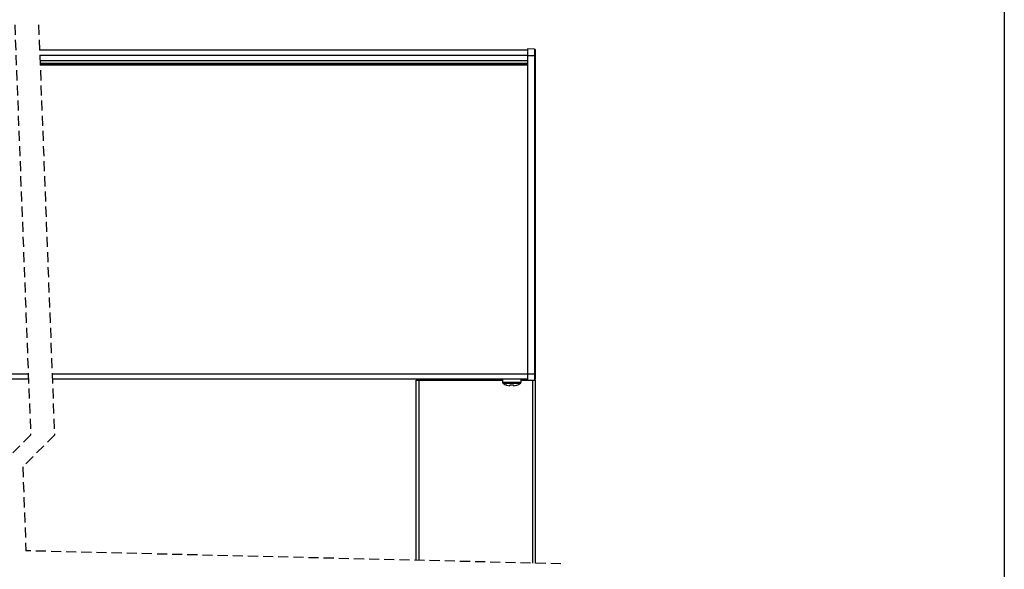
# Model space of a CAD drawing. Extents: x 10 to 408, y 8 to 287.
# Drawn here: x 283 to 407, y 124 to 193 of the extents above; entities that cross this region are included whole.
import ezdxf

# ---------------------------------------------------------------- set-up
doc = ezdxf.new("R2010")
doc.units = 0
doc.linetypes.add('HIDDEN', pattern=[1.905, 1.27, -0.635])
doc.layers.get('0').update_dxf_attribs({"linetype": 'CONTINUOUS'})

msp = doc.modelspace()

# ---------------------------------------------------------------- linework, layer by layer
at = {"color": 7, "linetype": 'CONTINUOUS'}
for p, q in [((407, 287), (407, 10)), ((347.06, 189.65), (285.68, 189.65)), ((347.06, 189.81), (347.06, 188.98)), ((347.91, 189.77), (347.06, 189.81)), ((347.91, 189.77), (347.91, 188.98)), ((348.06, 188.98), (348.06, 189.6)), ((347.06, 188.98), (285.71, 188.98)), ((347.06, 188.31), (285.73, 188.31)), ((347.06, 188.98), (347.06, 148.98)), ((347.06, 188.98), (347.91, 188.98)), ((347.91, 188.98), (347.91, 148.98)), ((347.91, 188.98), (348.06, 188.98)), ((348.06, 148.98), (348.06, 188.98)), ((285.75, 187.98), (347.06, 187.98)), ((347.06, 187.98), (285.75, 187.98)), ((347.06, 187.86), (285.75, 187.86)), ((347.06, 187.76), (285.75, 187.76)), ((284.26, 148.94), (140.37, 148.94)), ((347.06, 148.94), (287.26, 148.94)), ((347.06, 148.98), (347.06, 148.15)), ((347.06, 148.98), (347.91, 148.98)), ((347.91, 148.98), (347.91, 148.19)), ((347.91, 148.98), (348.06, 148.98)), ((348.06, 148.36), (348.06, 148.98)), ((284.29, 148.28), (140.37, 148.28)), ((347.06, 148.28), (287.29, 148.28)), ((333.06, 125.53), (333.06, 148.15)), ((333.06, 148.15), (333.4, 148.15)), ((333.4, 125.52), (333.4, 148.15)), ((333.4, 148.15), (343.9, 148.15)), ((336.4, 148.15), (336.4, 148.28)), ((336.48, 148.15), (336.48, 148.28)), ((336.98, 148.15), (336.98, 148.28)), ((337.06, 148.28), (337.06, 148.15)), ((343.81, 148.28), (343.81, 148.15)), ((343.9, 148.28), (343.9, 147.91)), ((343.9, 147.91), (345.06, 147.91)), ((343.96, 147.78), (346.16, 147.78)), ((344.43, 147.54), (344.42, 147.53)), ((344.43, 147.54), (344.84, 147.44)), ((345.29, 147.54), (344.84, 147.54)), ((344.84, 147.44), (344.84, 147.54)), ((345.06, 147.91), (346.23, 147.91)), ((345.29, 147.44), (345.7, 147.54)), ((345.29, 147.54), (345.29, 147.44)), ((346.23, 147.91), (346.23, 148.28)), ((346.23, 148.15), (347.73, 148.15)), ((347, 148.15), (347, 148.28)), ((347.06, 148.15), (347.91, 148.19)), ((347.73, 125.18), (347.73, 148.15)), ((347.73, 148.15), (348.06, 148.15)), ((348.06, 125.17), (348.06, 148.15))]:
    msp.add_line(p, q, dxfattribs=at)
at = {"color": 7, "linetype": 'HIDDEN'}
for p, q in [((282.56, 192.82), (284.56, 141.26)), ((285.56, 192.82), (287.56, 141.26)), ((284.56, 141.26), (280.56, 137.26)), ((287.56, 141.26), (283.56, 137.26)), ((283.56, 137.26), (283.97, 126.72)), ((351.24, 125.09), (283.97, 126.72))]:
    msp.add_line(p, q, dxfattribs=at)
at = {"color": 7, "linetype": 'CONTINUOUS'}
for centre, radius, start, end in [((347.9, 189.6), 0.167, 0.0006, 86.9996), ((344.06, 147.91), 0.167, 179.9976, 232.8407), ((345.06, 149.23), 1.82, 232.8403, 249.4), ((345.06, 149.23), 1.82, 290.6234, 307.1571), ((346.06, 147.91), 0.167, 307.1631, 359.9917), ((347.9, 148.36), 0.167, 273.0004, 359.9994)]:
    msp.add_arc(centre, radius, start, end, dxfattribs=at)
msp.add_open_spline([(345.7, 147.53), (345.7, 147.53), (345.71, 147.52), (345.7, 147.53), (345.7, 147.54)], degree=3, knots=[0, 0, 0, 0, 0.005903, 1, 1, 1, 1], dxfattribs=at)

doc.saveas('drawing.dxf')
